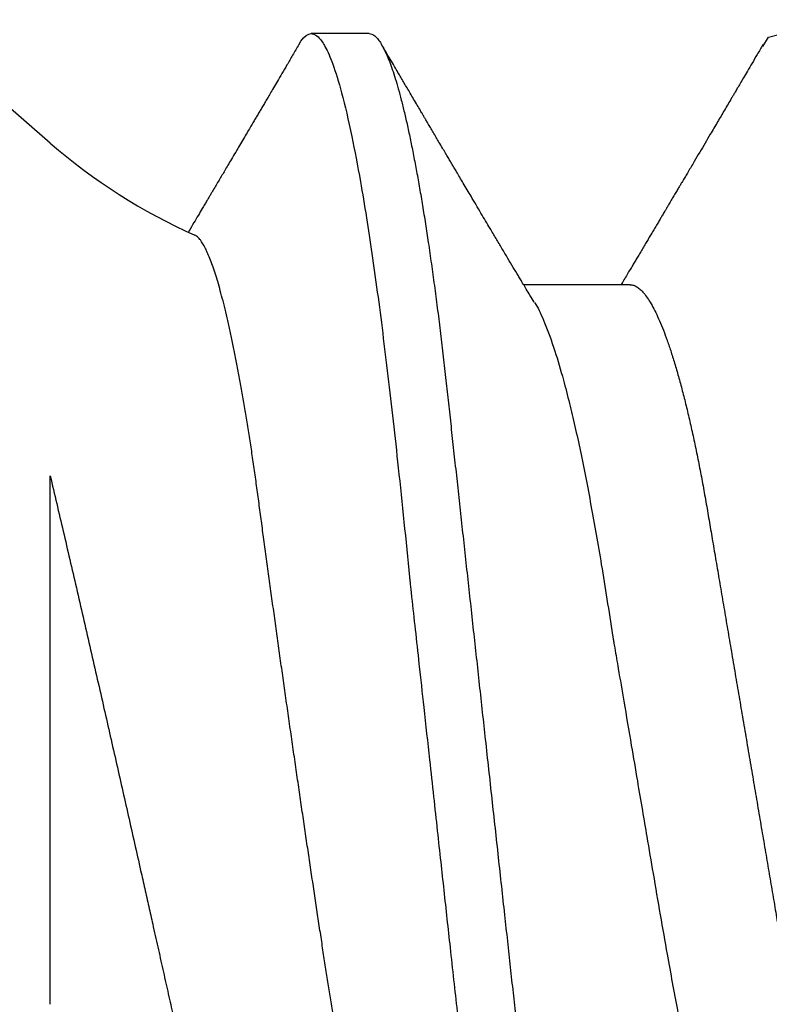
# Model space of a CAD drawing. Units: inches. Extents: x 0 to 154, y 0 to 43.
# Drawn here: x 89 to 89, y 21 to 21 of the extents above; entities that cross this region are included whole.
import ezdxf
from ezdxf import colors
from ezdxf.entities.mleader import LeaderData, LeaderLine
from ezdxf.math import Vec2, Vec3

# ---------------------------------------------------------------- set-up
doc = ezdxf.new("R2010")
doc.units = ezdxf.units.IN
doc.header["$LTSCALE"] = 0.5
doc.header["$MEASUREMENT"] = 0
doc.layers.add('Arcadia-Profile', color=6, linetype='Continuous')
doc.layers.add('Arcadia-Text', color=3, linetype='Continuous')
doc.styles.get("Standard").update_dxf_attribs({"font": 'ARIALN.TTF'})

# ---------------------------------------------------------------- blocks, each defined once
blk = doc.blocks.new('*U99')
at = {"layer": 'Arcadia-Profile'}
for p, q in [((0.1320000008066557, 0.09125415110008861), (0, 0.2059999982033545)), ((0.1808125021552875, 0.1080000006599922), (0.1719375019100813, 0.1080000006599922)), ((0.2207500032587113, 0.06957012385288985), (0.2044380161999904, 0.06957012385288985))]:
    blk.add_line(p, q, dxfattribs=at)
at = {"layer": 'Arcadia-Profile', "flags": 128}
for points in [[(0.1700442289320758, 0.1063051126879269), (0.1703637340008441, 0.1068223542284419), (0.170772404500612, 0.1073425107353718), (0.1711713194877795, 0.1077101539995087), (0.1715598716776778, 0.1079281714875839), (0.1719375019100813, 0.1080000006599922), (0.1719376852413035, 0.1080000006599922), (0.1719376852413035, 0.1080000006599922)], [(0.241031239585066, 0.1060315916726782), (0.2419041711941077, 0.1074707417579366), (0.2434778222296909, 0.1078840161629935)]]:
    blk.add_lwpolyline(points, dxfattribs=at)
at = {"layer": 'Arcadia-Profile'}
blk.add_arc((0.1899965696702548, 0.1579715739319574), 0.08840144910868666, 229.0000000000008, 246.0688274132279, dxfattribs=at)
for points, knots in [([(0.1719375019100813, 0.1080000006599922), (0.1721045008154238, 0.107975843938831), (0.1724996182801171, 0.107918689417962), (0.1732224133629074, 0.1073343475113293), (0.1741513753006707, 0.1059757633271814), (0.1752935764064922, 0.1033518470622155), (0.1766467789220876, 0.098957600962716), (0.1780583424400746, 0.09288601106856786), (0.1793291882150694, 0.08620726987150151), (0.1803588609837661, 0.08007410492126654), (0.1812205748695028, 0.07440349927148704), (0.1823227731549277, 0.06653944803038714), (0.1836754179443325, 0.05579050528923934), (0.1853193484938629, 0.0411603244750105), (0.1864259212327379, 0.030336938274242), (0.1870299599892391, 0.0242310764163931), (0.18710181645584, 0.02356959134296988), (0.1871893445124435, 0.02276418596028762), (0.1874376270884248, 0.02050319428560643), (0.1878507279045891, 0.01675670445871935), (0.1884687300131347, 0.01113342703459308), (0.1891975378272228, 0.004479101617667514), (0.1899407021980419, -0.002310869409515526), (0.1906305538191635, -0.008610371047080179), (0.1912006800459167, -0.01382163629306143), (0.1917229024622173, -0.01859077821658461), (0.1923790189325061, -0.02457194201722102), (0.1932229233509197, -0.0322758747129539), (0.1942579306796546, -0.04165266140799906), (0.1955000162464273, -0.0526303347170396), (0.1966299412881263, -0.06219423788842571), (0.1975237489072299, -0.06932153894839166), (0.1979663551562805, -0.07272594066266169), (0.1981865555937592, -0.0743863294248106), (0.198296380436922, -0.07520586562773657), (0.19835121486323, -0.075612950302832), (0.1983786261966873, -0.0758158097852264), (0.198392314790679, -0.07591707462592101), (0.1983991669273291, -0.0759676634028712), (0.1984025892175261, -0.07599294637720488), (0.1984042996991171, -0.07600558527403356), (0.1984051559284552, -0.07601190649642087), (0.1984055831930185, -0.07601505679688847), (0.1984057972309898, -0.07601664769687), (0.1984059041727644, -0.076017429972707), (0.1984059652827597, -0.07601788302297363), (0.1984408332736223, -0.07627581496951263), (0.198590668059957, -0.07728823099314353), (0.1989255028111092, -0.07946439530220184), (0.1993528250768932, -0.08208712908674576), (0.1998118331390266, -0.08476637335511317), (0.2002530608138713, -0.08722311713897613), (0.2007542831076314, -0.08986015075313736), (0.2013154123061867, -0.09261610310227786), (0.2019959502021678, -0.09568514341504875), (0.2027479099226994, -0.09870455066743622), (0.203521496385564, -0.1013845066767201), (0.2042135344250937, -0.1034207074370221), (0.2048247850614793, -0.1049350865499039), (0.2057463548808478, -0.1067858562309767), (0.2066317270874602, -0.1081137092829354), (0.2073375097858658, -0.1078226508115767), (0.2075080533280449, -0.1077523201803512)], [0, 0, 0, 0, 0.01515905261107979, 0.03586614189203469, 0.06211989408246051, 0.09391842579294973, 0.1312593903862679, 0.1741400274973182, 0.2099484755099715, 0.235195245697302, 0.2583808235339909, 0.2815631618886505, 0.3278879404747298, 0.3742002990871141, 0.4260442438004353, 0.4279263839308579, 0.4296131557886982, 0.4320452438717746, 0.4352226659528504, 0.450059848417548, 0.465728158480045, 0.4854035639336879, 0.5090853001151057, 0.5257624910882404, 0.5412141837199839, 0.5554403217489153, 0.5684408709583202, 0.5951432199683964, 0.625822076453878, 0.6564954713781134, 0.7024735386274165, 0.7254730199311696, 0.7369735493104591, 0.7427237712949122, 0.7455988372730022, 0.747036367506943, 0.7477551243224639, 0.7481145060230491, 0.7482941966324457, 0.7483840316364486, 0.748428953845079, 0.748451410154535, 0.7484626477693233, 0.7484682619251181, 0.7484710689386617, 0.7484724724776104, 0.7484738760165591, 0.751674409462891, 0.7611568393548902, 0.7762566877474298, 0.7866075641956043, 0.7985563392654708, 0.8121029415087794, 0.8272472927704643, 0.8439892972298753, 0.8670891993423759, 0.8881416499214301, 0.907146439615559, 0.9241034153169001, 0.9390124130942493, 0.9852631140953684, 1, 1, 1, 1]), ([(0.1808125021552875, 0.1080000006599922), (0.1809479898421138, 0.1079838516602787), (0.181220322644231, 0.1079513918667252), (0.181641822265318, 0.1076870857076355), (0.1820746358375001, 0.1072599710519389), (0.1825188176140173, 0.1066509854271822), (0.1829732456930433, 0.1058616574594091), (0.1834281287915687, 0.1049076645698901), (0.183881951021533, 0.1038004050663281), (0.1843333393892266, 0.1025512361230461), (0.1847902143669522, 0.1011392584071689), (0.1852515918748896, 0.09956595477994368), (0.1857164063877832, 0.097833646515046), (0.1861835868276849, 0.09594542496708813), (0.1866520633473172, 0.09390509978288497), (0.1871207041462384, 0.0917172549330112), (0.1875884360835158, 0.08938714042979834), (0.1880513849879293, 0.08693527383546451), (0.1885085414662697, 0.08437091663151852), (0.1889589530381794, 0.08170348472038436), (0.1894044125533334, 0.07892463576923481), (0.189855591005065, 0.07596576798779564), (0.190311033003006, 0.07282519369821694), (0.1907691142718164, 0.06950282823344045), (0.1912172511622643, 0.06608922934554817), (0.1916545312753009, 0.06259509281733466), (0.1920801097566525, 0.05903113342152322), (0.1924860482018964, 0.05547194538945588), (0.19287439464442, 0.05191044608220841), (0.1932665552080337, 0.04833578457936083), (0.1936688533135857, 0.04466289594818207), (0.1940816559119156, 0.0408956559803717), (0.1945040606937756, 0.03704041513341627), (0.1949353575751616, 0.03310410988230972), (0.1953747031228446, 0.02909426918286107), (0.195821234470781, 0.02501892052466426), (0.1962740020232019, 0.02088658731725257), (0.1967292970888863, 0.01673120878615597), (0.1971860306780311, 0.01256273109690964), (0.1976431233102929, 0.008390973945644031), (0.1981022898997562, 0.004200242698056744), (0.1985747552077513, -0.0001118205497472324), (0.1990594480020071, -0.004535515414242131), (0.1995550869878393, -0.00905903742516534), (0.2000480988543405, -0.01355870401813997), (0.2005372254120452, -0.01802283902543289), (0.2010212156405906, -0.02244007090297018), (0.2014898371401941, -0.02671709244298404), (0.2019423839625283, -0.03084734178712933), (0.2023783317850878, -0.0348261499924134), (0.2028058565488315, -0.03872807729350969), (0.2032241749049248, -0.04254585457074578), (0.203632463426084, -0.04627278778006483), (0.204030425132288, -0.04990277242253915), (0.2044170024213976, -0.05343869542057211), (0.2047991367412436, -0.05689746113617122), (0.2051939023336722, -0.06029368706635241), (0.205596220727287, -0.06361366838201787), (0.2060063167361932, -0.06685025817966972), (0.2064230610349842, -0.06999648045038276), (0.2068482350182457, -0.0730631393762633), (0.2072926363727667, -0.07612184101090458), (0.207755978782215, -0.0791544934376982), (0.2082377143107514, -0.08214128791511266), (0.2087250437809374, -0.0849967940265608), (0.2092167381126266, -0.08771212727144073), (0.2097115370041394, -0.09027902968352075), (0.2101986750920304, -0.09264404417625771), (0.2106768513531705, -0.09481118423759893), (0.2111448864059611, -0.096785865358473), (0.2116111799360425, -0.09860667608144214), (0.2120746283550048, -0.1002701399134982), (0.2125341779123708, -0.1017734901090344), (0.2129887749279114, -0.1031147765554654), (0.2134374838995186, -0.1042928060953727), (0.2138792758901484, -0.1053071336587306), (0.2143133288576564, -0.1061581395970261), (0.2147362331825367, -0.1068427998741677), (0.2151474420704993, -0.1073661651942373), (0.2155462501221184, -0.1077338430718453), (0.215935280091017, -0.1079518408616358), (0.2163225196355754, -0.1080259881777761), (0.2167203477760253, -0.1079433596396502), (0.2171417541713687, -0.1076908867048632), (0.2175748920273755, -0.1072528185853741), (0.2179303800291628, -0.1067899784397763), (0.2181435262374887, -0.1064097992952329), (0.2182060625691484, -0.1062982561002594)], [0, 0, 0, 0, 0.01186438242919328, 0.02384763212066915, 0.0359417853192389, 0.0481383573635313, 0.06042836931534833, 0.07280238072268784, 0.08453745340265088, 0.09632985807504067, 0.1081707057961357, 0.1200509315171004, 0.1319612676214712, 0.1438922688676832, 0.155834421427716, 0.1677781458214359, 0.1797138697738487, 0.1916320526904356, 0.2033111891057892, 0.2149554345858005, 0.2265561026223427, 0.2381047235081683, 0.250507896900963, 0.2628307515744716, 0.2750636816390606, 0.287197525998981, 0.2992236087832666, 0.311133780251999, 0.3222907693640482, 0.333538357851583, 0.3448880961336521, 0.3563330758770604, 0.3678660139837369, 0.3794792398502637, 0.3911647306504644, 0.4029141201960177, 0.414718756740074, 0.4265697261239159, 0.4382453594538367, 0.4499480597144492, 0.4616688694867547, 0.4733987564433653, 0.4860653392205969, 0.4987204941872446, 0.5113528521611792, 0.5239511717892175, 0.5365044049059029, 0.5490017343965023, 0.5607243630662189, 0.5723794263794267, 0.583958689616146, 0.5954542819313037, 0.606858697138973, 0.6181648199193571, 0.6293659204854506, 0.6405341373397571, 0.651806415398259, 0.6631792539571958, 0.6744401486318997, 0.6857842996152518, 0.69720438262185, 0.7086927236191952, 0.7211661870248027, 0.7336995705566849, 0.7462821578626565, 0.7589029901848335, 0.7715508697358795, 0.7842144669767287, 0.7961586952120007, 0.8080971698039829, 0.8200203460279366, 0.8319187254233197, 0.8437829530594476, 0.8556038243936805, 0.8673723635083802, 0.8790798095948338, 0.8907177195962863, 0.9022779367182016, 0.9135485923134917, 0.9247297607623203, 0.9358147816045612, 0.9467973775665927, 0.9586617575658286, 0.9706450084976169, 0.9827391629601014, 0.9949357324330571, 1, 1, 1, 1]), ([(0.1700450768389725, 0.1063202375136636), (0.1697264559264156, 0.1057770298205187), (0.1691187968251882, 0.1047410491752223), (0.1682511932656787, 0.1032628244921718), (0.1674720450518485, 0.1019358512162269), (0.166781317035678, 0.1007599885148651), (0.1661818242338988, 0.09973984374174583), (0.1656725432091619, 0.09887348743321533), (0.1652398059898434, 0.0981375740947894), (0.1648552980890514, 0.09748382687873436), (0.1644924251499393, 0.09686704413679115), (0.1641390737643462, 0.09626655752411706), (0.1637910612346687, 0.0956753095039562), (0.1634453366767339, 0.0950880725114831), (0.163084181389614, 0.09447478167745649), (0.1626841926980198, 0.09379573416185716), (0.1622208404361256, 0.09300935127669474), (0.1616879822304043, 0.09210534517464053), (0.1611206665446829, 0.09114330262956338), (0.1605129200457984, 0.09011319202301715), (0.1599125852804413, 0.08909614604798888), (0.159335887477738, 0.08811966299548457), (0.1588361658779913, 0.0872739284981301), (0.158384287101736, 0.0865094487647915), (0.1579488122597681, 0.08577306125409079), (0.157504476876877, 0.08502195985741645), (0.1571144397368958, 0.08436295315799613), (0.1567832848874851, 0.0838036368711923), (0.1565160895960815, 0.08335245593475582), (0.1562498711763123, 0.08290306820810178), (0.1559634251778732, 0.08241965017336961), (0.1556307653021776, 0.08185841924705928), (0.155194149003389, 0.08112208564288492), (0.1546388190110726, 0.08018604834444742), (0.1539539187909966, 0.07903259601025914), (0.1534378938789871, 0.07816388534255081), (0.1531499619903691, 0.07767990359476107), (0.1531257546944289, 0.07763921380019179)], [0, 0, 0, 0, 0.05673807230131659, 0.1082082332362704, 0.1544161092025607, 0.1953662124408374, 0.2310625452043037, 0.2610116827360804, 0.2858999197171143, 0.3079714567041209, 0.3293371677301876, 0.3503671954140724, 0.3707393543474008, 0.3911466778029969, 0.4117606153125875, 0.4348603025680926, 0.4621478707821398, 0.4939906910385137, 0.5293975036923838, 0.5627637750421998, 0.6017378112738718, 0.6357911350254397, 0.6649280945729912, 0.6902336252226371, 0.7157926707697214, 0.7419990721055704, 0.7688517371473205, 0.7847797659094278, 0.8005550122933964, 0.8160920898564341, 0.8318448196346504, 0.8512098914139323, 0.8748846694298748, 0.90897766604927, 0.9492636980400284, 0.9957344471905891, 1, 1, 1, 1]), ([(0.2060437272828555, 0.06689210845809024), (0.2058273249308886, 0.06725262010341604), (0.2054244868991333, 0.0679237209500978), (0.2048658066944125, 0.06885576759314516), (0.2043964080272307, 0.06963948992249369), (0.2039906367590252, 0.07031747662983046), (0.2034814526620217, 0.07116874535619688), (0.2028300455058378, 0.07225883387068377), (0.201995805894537, 0.07365650428250481), (0.201116716051704, 0.07513119125208645), (0.2002029176669033, 0.07666599506148541), (0.1993686094047593, 0.07806897943651192), (0.1986024730394611, 0.07935853786489622), (0.1978861296100618, 0.08056530144234086), (0.1971408950336251, 0.08182176657772944), (0.1964338477587937, 0.08301482603746768), (0.1957850779477326, 0.08411033839003634), (0.1952081070438858, 0.0850851700447044), (0.1946723090378022, 0.0859909395846814), (0.1942107837508154, 0.0867715376166518), (0.1938334553409344, 0.08740996763168196), (0.1935149272981143, 0.08794906273341363), (0.1932033394324506, 0.08847655962681023), (0.1928591219052223, 0.0890594563449052), (0.1924576527526369, 0.08973951410170455), (0.1919893371899644, 0.09053307373529895), (0.1915126973992667, 0.09134109652564915), (0.191038980159064, 0.09214446804114251), (0.1906006053909977, 0.0928881247412554), (0.1901775377415973, 0.09360609643464324), (0.1898034815257574, 0.09424106055827108), (0.189492543456673, 0.09476903472135989), (0.1892180828553442, 0.09523513548927776), (0.1889427227910616, 0.0957028660133381), (0.1885865067718306, 0.09630805571119394), (0.1881344285372819, 0.09707631395411687), (0.1876127467193811, 0.09796319232412776), (0.1870940971635378, 0.09884517830544803), (0.1866117886671645, 0.09966566892460227), (0.1861683555723275, 0.1004202173809161), (0.1857445204342572, 0.1011415859035369), (0.1852962994028591, 0.1019046893643387), (0.1847799404561741, 0.1027839964491464), (0.1841707549217517, 0.1038217359489209), (0.1834687294802073, 0.105018035467157), (0.1829699025261409, 0.1058684865821156), (0.1827049845174038, 0.1063201458480525)], [0, 0, 0, 0, 0.02753160385326408, 0.05125072350919303, 0.07115000557478814, 0.08734651762364937, 0.102985643894936, 0.1360975904779618, 0.1704937917226232, 0.2095614335565878, 0.248508501695467, 0.2874494107710341, 0.3164386674438973, 0.3467218511000701, 0.3793361021633293, 0.4120889908716801, 0.4375261194861105, 0.4627007429909878, 0.4862594338456726, 0.5064324801426359, 0.5220778422160254, 0.5348178144989432, 0.5474319785469588, 0.5621918384567736, 0.5791415998638163, 0.5991399351144525, 0.6225243000723526, 0.6405666461998707, 0.6602056291603616, 0.6790469027987809, 0.6951320163065926, 0.7084595088114429, 0.7191671120194837, 0.7305487399788467, 0.7439977309755205, 0.765147218400295, 0.7889142268812908, 0.8113687140080899, 0.8321417877957679, 0.851231917666417, 0.8686741886556099, 0.8869237574869238, 0.9091784625800013, 0.9354409100692225, 0.9657138303955848, 1, 1, 1, 1]), ([(0.2410451727578682, 0.1063204025117623), (0.2407510385926912, 0.1058189377378169), (0.2401929761990154, 0.1048675058226354), (0.2394007977402417, 0.1035176790731707), (0.2386989727095887, 0.1023223027009377), (0.2380901457149633, 0.10128568886218), (0.2375733156003541, 0.1004060316371844), (0.2371475296390742, 0.09968150331089243), (0.236803634577722, 0.09909650621435206), (0.2365132160798282, 0.0986025204772587), (0.2359700321953131, 0.09767882733293076), (0.2351660423809232, 0.09631219078784303), (0.2340765467360946, 0.09446159580836833), (0.2330869831475688, 0.09278207618871503), (0.2321727836675116, 0.09123161063343899), (0.2313579646256336, 0.0898505568164345), (0.230647059565122, 0.08864646263026144), (0.2300543901158729, 0.08764320699427541), (0.2295994213203087, 0.08687336181688954), (0.2291895057816209, 0.08618005224961989), (0.2288659136332107, 0.08563292507902132), (0.2285979590701608, 0.0851800067789017), (0.2283480713439872, 0.0847576935821368), (0.2280525787268211, 0.08425845795091247), (0.227705466282508, 0.08367218600194049), (0.2273193901215471, 0.08302037259352568), (0.2269355352177485, 0.08237257435393763), (0.2265871408795093, 0.08178485288901127), (0.2262947768346493, 0.08129181608073077), (0.2260504752859553, 0.08087996425257549), (0.2258449819604458, 0.08053360668717557), (0.225627591901592, 0.0801672981703585), (0.2253606673931063, 0.07971762018941098), (0.2250194111330064, 0.07914291606654844), (0.2246380196096283, 0.07850094717930167), (0.2242400691974034, 0.07783137158616649), (0.223845520667961, 0.07716791125413502), (0.2234580194782936, 0.07651656399127615), (0.2230590626166329, 0.07584634493749531), (0.2226516305420212, 0.07516221769793097), (0.2222400047156565, 0.07447148520055569), (0.2218494897067789, 0.07381652638779945), (0.2214772198663368, 0.07319249089245217), (0.2210983883374951, 0.07255782869936356), (0.2206951377282458, 0.07188263226407576), (0.220244724038162, 0.07112895256305363), (0.2197806877545325, 0.07035300316486603), (0.2194627635002728, 0.0698219965093787), (0.219311962327339, 0.06957012385288985)], [0, 0, 0, 0, 0.04085196886593042, 0.07750866859755923, 0.1099740663569947, 0.138251273158255, 0.1619787692580728, 0.1816607741134866, 0.1972994677637655, 0.2096591154537358, 0.2219245612420966, 0.2725928323339322, 0.3210701032802146, 0.3728170181722037, 0.4095638400437789, 0.4475430345811809, 0.4854887092792204, 0.5078138082251122, 0.5294171112772287, 0.548321135743235, 0.5644060408844362, 0.5740807700844662, 0.5852972826195254, 0.5988855138616823, 0.6148438889693402, 0.6331705745803528, 0.6521160110628815, 0.6677516547200952, 0.6811764751454289, 0.6923914784726186, 0.7013981236250121, 0.7094738674541545, 0.7223208595793622, 0.7381417162630309, 0.7564379842358221, 0.7747885275675801, 0.792871013619733, 0.8106756076424412, 0.8280414018143806, 0.8476750240606755, 0.8666239495289909, 0.8845393746493666, 0.90125430943617, 0.9176804276305294, 0.9364733053821702, 0.9565133395181655, 0.9793729502555212, 1, 1, 1, 1]), ([(0.1824089366783674, -0.06722375463697405), (0.1823915444341271, -0.06719670438447034), (0.1822194681207137, -0.06692907315393137), (0.1818894240604223, -0.06630484544044846), (0.1814187440316637, -0.0653456385069826), (0.1809451809951668, -0.06425415619890629), (0.1804666962302477, -0.06303918182507084), (0.1799851063704008, -0.06169774256335403), (0.1795002169920146, -0.06022727424636232), (0.1790163247229763, -0.05863820425703237), (0.1785388075157712, -0.05694854373173364), (0.1780696193204712, -0.05516835727375602), (0.1776083224013014, -0.05329996088795097), (0.1771513468980359, -0.0513285981087539), (0.176696169150901, -0.04924182031301916), (0.176244822987794, -0.04704503424589435), (0.1757970910409483, -0.04473425821375132), (0.1753572777044017, -0.04232842568526562), (0.1749317663043044, -0.03986720461971638), (0.1745240136727517, -0.03736448726015196), (0.1741309513075588, -0.03482325476393289), (0.1737338792424907, -0.03221302789146341), (0.173324720096927, -0.02952048949204888), (0.1729066423173364, -0.02675429425705866), (0.172478929634643, -0.02391162079462328), (0.1720454178125301, -0.02101598437135488), (0.171609479463676, -0.01808939227460149), (0.1711730524148134, -0.01514437852746475), (0.1707360341492858, -0.01217997875047638), (0.1702966627570177, -0.009183518765890852), (0.1698526058445893, -0.006138535579113924), (0.1694056720035775, -0.00305648179741036), (0.168955625753803, 6.493762575487949e-05), (0.1685064510972119, 0.003198721486734168), (0.1680625911870077, 0.006313822958763371), (0.1676258557653529, 0.009397244819477901), (0.1671958435617071, 0.01245103025482885), (0.1667697423847141, 0.01549510600422543), (0.1663451940877785, 0.01854619737707885), (0.1659240481581001, 0.02159112903710358), (0.1655061331033814, 0.02463111250612604), (0.165095236484337, 0.02763804271335646), (0.1646977256975433, 0.03056528673158487), (0.1643144045668574, 0.03340200671490789), (0.1639461877342558, 0.03615203902874731), (0.1635820751595443, 0.03884999097177433), (0.1632080975204353, 0.04150977339994588), (0.1628241780665221, 0.04411945731063804), (0.1624317416150838, 0.04667892555296094), (0.1620336806062177, 0.04916557147984468), (0.1616319478278427, 0.0515684900481328), (0.1612282259891522, 0.05387865971409989), (0.1608224120523509, 0.0560982894668558), (0.1604141835288253, 0.05822889675956722), (0.1600014094468616, 0.06028070007936526), (0.1595857565099621, 0.06224278178212161), (0.15916700279503, 0.06411383220740907), (0.158748815020628, 0.0658757688286058), (0.1583345707006885, 0.06751437010581673), (0.1579259527331551, 0.06902480996657845), (0.1575226213090826, 0.07041058139638023), (0.1571226815540729, 0.07167753474832983), (0.1567239210701032, 0.07283104445086463), (0.1563280517660033, 0.07386244436848388), (0.1559348891252288, 0.07476895526766425), (0.1555479900843846, 0.07553982926453218), (0.1552048540911564, 0.07611106088968933), (0.1549043174911482, 0.07652384747633745), (0.1546441435069443, 0.07681432041227731), (0.1543878957237865, 0.07703810965224944), (0.1542210530612831, 0.07712579369602635), (0.1541375917863803, 0.07716965671027198)], [0, 0, 0, 0, 0.001608703928337629, 0.01591628070203345, 0.03022384721319272, 0.04462938124356715, 0.05903492671309318, 0.07374908693855235, 0.0884632420235686, 0.1032840431563235, 0.1181048180900752, 0.1325139045077576, 0.1469229983027882, 0.1614329271306234, 0.1759428392637399, 0.1907727788555334, 0.2056027041351083, 0.2205441789869915, 0.23548565286153, 0.2497861571162575, 0.2640867537117413, 0.2784851607564007, 0.2928835620474767, 0.3075842233658463, 0.322284882358544, 0.3370884330773325, 0.3518919887074196, 0.3664366886594875, 0.3809814086794434, 0.3956250450081795, 0.4102686850577824, 0.425223883644161, 0.4401790807574077, 0.4552418660679676, 0.4703046471912489, 0.4850016750138165, 0.4996986957523843, 0.5144983861599907, 0.5292980632106308, 0.5444230994076042, 0.5595481258739662, 0.5747863558014937, 0.5900245675174106, 0.6046367428464244, 0.6192488977581767, 0.6339609889870336, 0.6486732022363132, 0.6636881086776631, 0.6787030172277255, 0.6938199006286463, 0.7089367806694719, 0.7239345847446734, 0.7389323866294204, 0.7540311703858482, 0.7691299858249098, 0.784546599735493, 0.7999631996755489, 0.8154894921526434, 0.8310157768565156, 0.8462488048282643, 0.8614818313750748, 0.8768210565994784, 0.8921602817063787, 0.9078356699769842, 0.9235110435481841, 0.93930318888145, 0.9550953163955822, 0.9662947963979599, 0.977504883706768, 0.9887470563178395, 1, 1, 1, 1]), ([(0.2207500032587113, 0.06957012385288985), (0.2209129752586545, 0.06955510265651865), (0.2212409031205738, 0.06952487741039581), (0.2217512341587771, 0.06927867543887478), (0.2222773875221975, 0.06888015393544), (0.2228191646720994, 0.06831134330140154), (0.2233712589922128, 0.06757829302700236), (0.223931788754351, 0.0666823260390248), (0.224498702822288, 0.06562725680317749), (0.2250734285928111, 0.0644089930258942), (0.2256578831241409, 0.06302067901819042), (0.2262500949236692, 0.06146235055032578), (0.2268478416303417, 0.05973550534373073), (0.2274448900233921, 0.05785703923597429), (0.2280389895298818, 0.05583458093497162), (0.2286278660771899, 0.05367680021478227), (0.2292093759084217, 0.0513933044296695), (0.2297810078624494, 0.04899619054903548), (0.2303408231931421, 0.0464967540551231), (0.2308870629610276, 0.04390672617705471), (0.2314183900916866, 0.0412360095645794), (0.2319334812971707, 0.03849654800150004), (0.2324285397150341, 0.03571112347909944), (0.2329084208030228, 0.0328695749628336), (0.2334040910431874, 0.0299608863806462), (0.2339150347477599, 0.02695543941284839), (0.2344452757332256, 0.02383851477449417), (0.2349931974497146, 0.02061706846683586), (0.2355574845206938, 0.0172995494449002), (0.2361326189548514, 0.01391828917371596), (0.2367165751043725, 0.01048505855220538), (0.2373072763862467, 0.00701227676445848), (0.2379024901849096, 0.00351284198424695), (0.238499569783631, 2.553948767580749e-06), (0.2390962137144452, -0.003505188451371044), (0.2396901505855578, -0.006997054749129372), (0.2402795786998499, -0.01046244548205966), (0.2408623297564603, -0.01388853447768756), (0.2414329282423413, -0.01724310560136422), (0.2419895516086523, -0.02051560933357877), (0.2425306120258686, -0.02369673338024558), (0.2430579875446544, -0.02679678027209009), (0.243573178601844, -0.02982724073697485), (0.2440762929035891, -0.03277934337159882), (0.2445632213021938, -0.03566354426550111), (0.2450620748550154, -0.0384724347333969), (0.2455781978690155, -0.0412183611363095), (0.2461105861158011, -0.04389532574195343), (0.2466579750540099, -0.04649129884485159), (0.2472181756459051, -0.04899262619238565), (0.2477893749849258, -0.05138808055489763), (0.2483695941868795, -0.05366699016459142), (0.248957149733668, -0.05582077291558241), (0.249549919537607, -0.05783989151450664), (0.2501421006399625, -0.05970451943996347), (0.2507314573126891, -0.06141037940674776), (0.2513157932473149, -0.06295383121825049), (0.2518966023713531, -0.06434240395781732), (0.2524753188200428, -0.0655720857054245), (0.2529825717888592, -0.06653774736830753), (0.2532945993913494, -0.06702404821565233), (0.2534162535557307, -0.06721364850341338)], [0, 0, 0, 0, 0.01639006581160723, 0.03297964828446281, 0.04975236954318731, 0.0666905757719682, 0.08377536359185002, 0.1006784370578892, 0.1176837106340603, 0.1347705026328227, 0.1519174736087255, 0.1694537409828683, 0.1870064760259023, 0.2045520409571563, 0.2220668707763795, 0.2395276354397206, 0.2569114806627123, 0.274196164707278, 0.2913229790889412, 0.3083093969196871, 0.3251361374516314, 0.3417851805172259, 0.3582396926829031, 0.3742917971475241, 0.3905200456230459, 0.4069306482590583, 0.4235072944528473, 0.4405751836484825, 0.4577780429753617, 0.4750950903407256, 0.4925046267173555, 0.509984213685266, 0.5275108270974732, 0.545061062034255, 0.5625730303977347, 0.5800615366919712, 0.5975033141293652, 0.6148754984663728, 0.6321557887740825, 0.6490172403035877, 0.6657496646281367, 0.682334473076113, 0.6987541137220082, 0.7153215441438509, 0.7317037120303482, 0.748192201670854, 0.7648762089339302, 0.7817388111958143, 0.7987618587771329, 0.8159259747013458, 0.8331728483101196, 0.8505184839438875, 0.8679408050378491, 0.8854171113554126, 0.9029242231858339, 0.9201260929099792, 0.9373128552366436, 0.9544623702763846, 0.9715528122228411, 0.9889089335994575, 1, 1, 1, 1]), ([(0.2060914438164154, 0.06685902633925123), (0.2061579018110962, 0.06676315778464881), (0.2066706829927156, 0.06602344857516274), (0.2077101083719803, 0.06369201917611322), (0.2091205224153008, 0.05984707657677069), (0.2103916557012209, 0.05553005954053125), (0.2114212655109107, 0.05158200222204856), (0.2122829834608702, 0.04792857512059046), (0.2133852151362081, 0.04286346855920486), (0.2147368596309711, 0.03593993343707291), (0.2163845196072529, 0.02651646053982271), (0.2174862131472999, 0.01950831082704996), (0.218115597585907, 0.01546536527315112), (0.2182268694478573, 0.01481348795048953), (0.2184885912156922, 0.01327120446820507), (0.2190042381514985, 0.01026475179202757), (0.2198518015069233, 0.005288978762097329), (0.2208278271876889, -0.0004579950447207715), (0.2217774812565114, -0.006043060020998414), (0.2225680473688296, -0.01069857856076295), (0.2233747974799449, -0.01543650552703957), (0.2242852258437491, -0.02078980257254459), (0.2253203257936214, -0.02683058290659224), (0.2265623342146448, -0.03390165802153389), (0.2276923113340263, -0.04006265922144969), (0.2285862083845025, -0.04465451185340852), (0.2290288567773828, -0.04684765625858045), (0.2292490631425359, -0.047917267856179), (0.2293588788777843, -0.04844519682967752), (0.2294137281839461, -0.0487074276401076), (0.2294411200185813, -0.04883810408149492), (0.2294548247201629, -0.04890333260501079), (0.2294616676699377, -0.04893592409811154), (0.229465089373722, -0.04895221002966865), (0.2294668008652998, -0.0489603516045034), (0.2294676565451255, -0.04896441806122498), (0.2294680843436474, -0.04896645767432872), (0.22946829779716, -0.04896747200344054), (0.22946842060324, -0.04896805352351086), (0.229503182533243, -0.04913537273697122), (0.2296534599093398, -0.04978554212911179), (0.2299879062624672, -0.05118940666517924), (0.230450078579441, -0.05301498266382909), (0.2309899579922678, -0.05503359041548617), (0.2315697103125984, -0.05707064154133645), (0.232242990101259, -0.05925936707364388), (0.2330772482506802, -0.06170944551469626), (0.2339978422541726, -0.0640514459383783), (0.2349264335656134, -0.06600518599487915), (0.2357291785937043, -0.06737860377952565), (0.2367620776533776, -0.06874709376249166), (0.2376941279851419, -0.06964293463618931), (0.2384000220831801, -0.06945579188167139), (0.2385705771026672, -0.06941057527448846)], [0, 0, 0, 0, 0.006100873226095267, 0.04707353865866404, 0.09413137740189202, 0.1334317113536889, 0.1611375455183446, 0.1865758484707334, 0.2120057792182977, 0.2628079871144067, 0.3135778629961994, 0.3703902403921038, 0.3729786909623276, 0.3759910389089777, 0.3804579572630193, 0.396741041649355, 0.4220456387505723, 0.4559677921264836, 0.4833159900398076, 0.5063001859726641, 0.5266486416858199, 0.5559491001388354, 0.589596985546375, 0.6232307007747883, 0.6736313378545958, 0.6988362410355274, 0.7114378642634749, 0.7177382177449195, 0.7208882754960212, 0.7224632499058923, 0.7232507142950148, 0.7236444498612933, 0.7238413292428666, 0.7239397686860349, 0.7239889724473785, 0.7240135743280504, 0.7240258832498325, 0.7240320376478564, 0.7240351069363449, 0.7240381922346123, 0.7275474535016023, 0.737950966560954, 0.7545214993297836, 0.7689952842632864, 0.7862098333083086, 0.8061648524790915, 0.8288600757834669, 0.8601930371495322, 0.8880143401273464, 0.9123233821133848, 0.9331197303101196, 0.9838406841311959, 0.9999999999999999, 0.9999999999999999, 0.9999999999999999, 0.9999999999999999]), ([(0.1320000008066557, 0.04033732358013653), (0.1323312327288999, 0.03893462930211511), (0.1329936942726544, 0.03612925048916216), (0.1339928154191856, 0.03186129775198721), (0.1349955115753314, 0.0275552722322101), (0.1360084096704544, 0.02318229116495552), (0.1370280481781201, 0.01876024945553345), (0.1380557160613662, 0.01428517621788261), (0.139082526205943, 0.009797841433844656), (0.1400904498083868, 0.00537895970433544), (0.1410754412245847, 0.001048719789684238), (0.1420387996903703, -0.003196756813604207), (0.1429949909076456, -0.007419973712549766), (0.1439502184989294, -0.01164761085026411), (0.1448997153288296, -0.01585798332810695), (0.1457383653095441, -0.01958368535487454), (0.1464623448392288, -0.02280462554569551), (0.1470763651686706, -0.02553962671739951), (0.1477462932198161, -0.02852654917949859), (0.148466633351239, -0.03174457593286428), (0.1492353214682094, -0.03517460189446586), (0.1499777174446386, -0.03852540974396179), (0.1507182436216699, -0.0418107239914085), (0.1514830696857352, -0.04499597520257526), (0.1522720250826488, -0.04808126772635779), (0.1530766004603556, -0.05102765096852435), (0.1538524103833083, -0.05368222951180179), (0.1545929634187058, -0.05605555814465912), (0.1552973336196413, -0.05817600234958187), (0.1560067649220418, -0.06017473402458018), (0.1567255080725367, -0.06206206355708277), (0.157450384215748, -0.0638252932003196), (0.1581818295416557, -0.06546173232886465), (0.1589126227618838, -0.0669523985170577), (0.1596222085578525, -0.06825808081573159), (0.1603075328187451, -0.06938528651331088), (0.160969450560426, -0.07034791210373159), (0.1616254312990471, -0.07117333321204722), (0.1622790698688306, -0.07186381147849596), (0.1629272320926773, -0.07241176458932541), (0.1635701368981515, -0.07281179094815027), (0.1642009784116176, -0.07306131254016579), (0.1648088421928264, -0.07313867531914253), (0.1652354960053763, -0.07312155691138544), (0.16546226769516, -0.07303448873861962), (0.1655012446081585, -0.07301952369338816)], [0, 0, 0, 0, 0.02672517749717282, 0.053450169361733, 0.08035667715743594, 0.1072630189327699, 0.1347630085783914, 0.1622628156585861, 0.1899783776278802, 0.2176937450175415, 0.2440822796358948, 0.2704706466423119, 0.2970656273071077, 0.3236604358503861, 0.3509351827908877, 0.3782097179600281, 0.3965577034322628, 0.4149103911875843, 0.4332582235011801, 0.4575643837477947, 0.4818704116147432, 0.5063695596468342, 0.5308673881703061, 0.5560458774219424, 0.5812244512337708, 0.6066690584942064, 0.6321137144051282, 0.6536213722389445, 0.6751290591210974, 0.6967990874193628, 0.7184691129608772, 0.7406539161242502, 0.7628387032659263, 0.7852025248414128, 0.8075663045772217, 0.8281846350003731, 0.8488029274753561, 0.8695676501759588, 0.8903323262915644, 0.9115657282306509, 0.9327990663845859, 0.9541978496976465, 0.9755965604689634, 0.9958056019232605, 1, 1, 1, 1]), ([(0.1320000008066557, -0.04050000123194275), (0.1320000008066557, -0.0334613229513967), (0.1320000008066557, -0.02639013314485483), (0.1320000008066557, -0.01218476004040969), (0.1320000008066557, -0.004970907400179581), (0.1320000008066557, 0.008908873546550122), (0.1320000008066557, 0.01562439032461649), (0.1320000008066557, 0.02859598029542409), (0.1320000008066682, 0.03471862060621467), (0.1320000008066682, 0.04033732266578616)], [0, 0, 0, 0, 0.25, 0.25, 0.5, 0.5, 0.75, 0.75, 1, 1, 1, 1])]:
    blk.add_open_spline(points, degree=3, knots=knots, dxfattribs=at)

msp = doc.modelspace()

# ---------------------------------------------------------------- block references
at = {"lineweight": -3}
msp.add_blockref('*U99', (88.62428874300565, 20.77447464869361), dxfattribs=at)

# ---------------------------------------------------------------- leaders
at = {"layer": 'Arcadia-Text', "lineweight": -3}
ml = msp.add_multileader_mtext('Standard', dxfattribs=at)
ml.set_content('\\A1;Setting Block [ 1" x {\\H0.7x;\\S7/16;}" x 4" ]\\PSB_1.0000X0.4375X4', color=256)
ml.set_leader_properties()
ml.build(insert=Vec2(0, 0))
ml.multileader.update_dxf_attribs({"dogleg_length": 0.36, "arrow_head_size": 0.24})
ctx = ml.context
ctx.base_point, ctx.char_height, ctx.arrow_head_size, ctx.landing_gap_size, ctx.plane_origin = Vec3(88.60638654528233, 23.16294851691468), 0.18, 0.24, 0.18, Vec3(94.39344562332857, 20.27182058222849)
notes = []
notes.append((ctx, [(1, (1, 1, 0), (88.07347448901871, 23.16294851691468), (1, 0), 0.5329120562636268, [(0, [(87.93252456600567, 21.83523502520421)], 0, [])])]))
ctx.mtext.insert, ctx.mtext.flow_direction = Vec3(88.78638654528234, 23.2686647515668), 5
for ctx, leaders in notes:
    for number, flags, end, landing, length, lines in leaders:
        leader = LeaderData()
        leader.index, (leader.has_last_leader_line, leader.has_dogleg_vector, leader.attachment_direction) = number, flags
        leader.last_leader_point, leader.dogleg_vector, leader.dogleg_length = Vec3(end), Vec3(landing), length
        for number, points, colour, breaks in lines:
            line = LeaderLine()
            line.index, line.vertices, line.color, line.breaks = number, Vec3.list(points), colors.encode_raw_color(colour), breaks
            leader.lines.append(line)
        ctx.leaders.append(leader)

doc.saveas('drawing.dxf')
